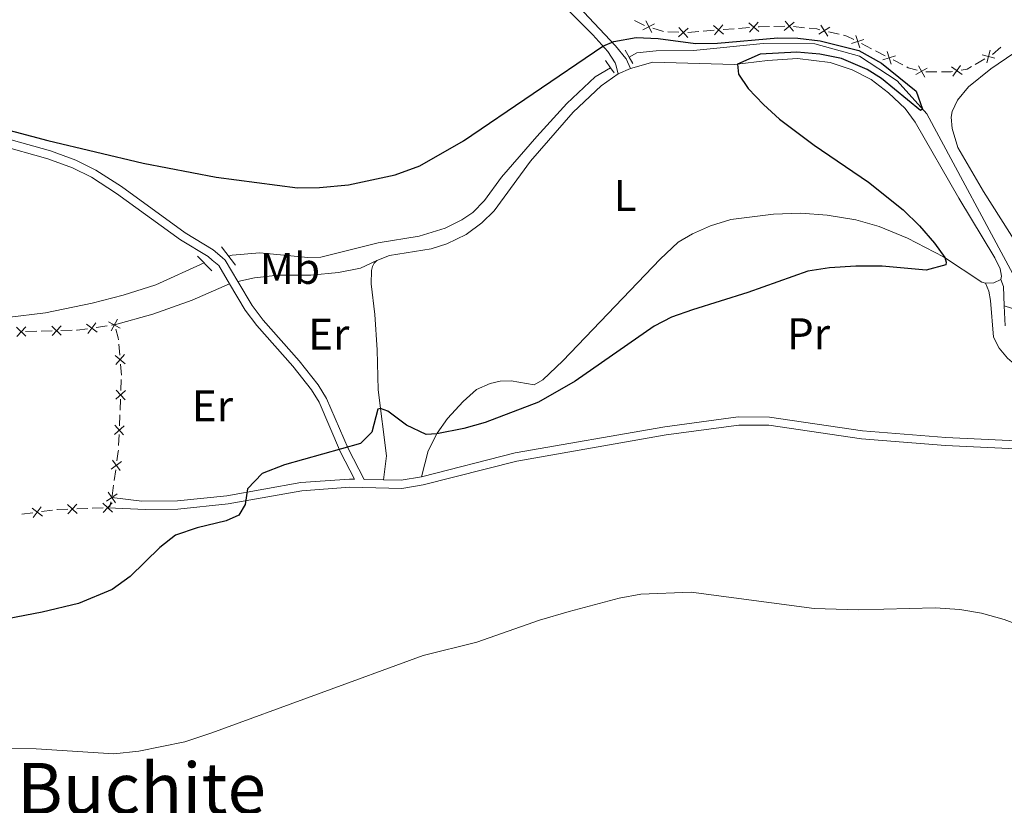
# Model space of a CAD drawing. Units: metres. Extents: x 651119 to 655639, y 725270 to 728338.
# Drawn here: x 652688 to 652911, y 726773 to 726951 of the extents above; entities that cross this region are included whole.
import ezdxf
from ezdxf.enums import TextEntityAlignment as Align

# ---------------------------------------------------------------- set-up
doc = ezdxf.new("R2010")
doc.units = ezdxf.units.M
doc.header["$MEASUREMENT"] = 0
doc.linetypes.add('DGN Style 2', pattern=[49.641466327654, 29.7848797965924, -19.8565865310616])
doc.linetypes.add('DGN Style 3', pattern=[69.4980528587156, 49.641466327654, -19.8565865310616])
for name, color, linetype, lineweight in [('Carátula', 7, 'Continuous', 5), ('Edificios construcciones cerramientos', 7, 'Continuous', 5), ('Elementos auxiliares', 7, 'Continuous', 5), ('Entidades rústicas y varios', 7, 'Continuous', 5), ('Hidrografía', 7, 'Continuous', 5), ('Relieve y altimetría', 7, 'Continuous', 5), ('Textos de rotulación', 7, 'Continuous', 5), ('Viales y ferrocarril', 7, 'Continuous', 5)]:
    doc.layers.add(name, color=color, linetype=linetype, lineweight=lineweight)
doc.styles.add('Style-Arial Narrow', font='txt')
doc.styles.add('Style-Times New Roman', font='txt')

msp = doc.modelspace()

# ---------------------------------------------------------------- linework, layer by layer
at = {"layer": 'Carátula', "color": 7, "linetype": 'Continuous', "lineweight": 5}
msp.add_3dface([(651185.1599999999, 725269.6100000001), (655639.06, 725368.54), (655573.1000000001, 728337.8200000001), (651119.2, 728238.8800000001)], dxfattribs=at)
at = {"layer": 'Edificios construcciones cerramientos', "color": 250, "linetype": 'Continuous', "lineweight": 5}
for p, q in [((652833.9575417361, 726948.4807813971, 900.3801197761998), (652831.5775740042, 726949.2372908618, 900.4960810810095)), ((652837.4530946575, 726948.3075014981, 900.358437687299), (652834.956184864, 726948.4308056855, 900.3738507107147)), ((652841.9416607665, 726948.4837053402, 900.3890672682401), (652839.4494385831, 726948.2891397229, 900.3578773601078)), ((652845.430771823, 726948.7560972045, 900.4327331396253), (652842.9385496397, 726948.561531587, 900.401543231493)), ((652849.9167717528, 726949.1063153157, 900.4888749742635), (652847.4245495696, 726948.9117496985, 900.4576850661311)), ((652853.4058828093, 726949.37870718, 900.5325408456488), (652850.9136606262, 726949.1841415628, 900.5013509375165)), ((652861.3964014286, 726949.6940099732, 900.6590068567), (652858.8975369197, 726949.6319263831, 900.6163243883773)), ((652865.8768740615, 726949.3274717703, 900.7105711758788), (652863.3893444783, 726949.5754732091, 900.6842679929716)), ((652873.7225056479, 726947.849612063, 900.7623674770898), (652871.2899754888, 726948.4263975646, 900.7516199211583)), ((652880.9834966138, 726944.5895316435, 900.7979066832113), (652878.7610628051, 726945.734373267, 900.7866984435433)), ((652884.0949039457, 726942.9867533711, 900.8135982187466), (652881.8724701372, 726944.1315949943, 900.8023899790786)), ((652910.2842720367, 726944.900029422, 901.0379688282724), (652908.3525474686, 726943.3131664197, 901.0204758502936)), ((652888.095284801, 726940.9260384492, 900.8337730501491), (652885.8728509925, 726942.0708800724, 900.822564810481)), ((652906.6319556797, 726942.2957440251, 900.9875248008436), (652904.473506643, 726941.0350569773, 900.9455018992483)), ((652895.811244216, 726939.3599249423, 900.8598498844615), (652893.311306606, 726939.3520262451, 900.8440524904028)), ((652705.6311352651, 726881.5171590708, 897.36), (652708.106592882, 726881.8666008932, 897.36)), ((652709.0967759287, 726882.0063776225, 897.36), (652709.76, 726882.1000000001, 897.36)), ((652689.6779056329, 726880.6129042744, 897.2708712822484), (652692.1770203328, 726880.6766246902, 897.2899874069276)), ((652693.1766662127, 726880.7021128563, 897.2976338567994), (652695.6757809126, 726880.7658332719, 897.3167499814786)), ((652697.6750726725, 726880.8168096046, 897.332042881222), (652700.1741873724, 726880.8805300202, 897.3511590059012)), ((652710.7590648318, 726877.7360674781, 897.28), (652710.9631107359, 726875.2444083383, 897.28)), ((652711.1263474594, 726873.2510810264, 897.28), (652711.3303933635, 726870.7594218864, 897.28)), ((652711.3184170062, 726869.7620081473, 897.3213692736489), (652711.2144950379, 726867.2678809022, 897.4574924155463)), ((652711.1313574631, 726865.272579106, 897.5663909290644), (652711.0274354946, 726862.7784518609, 897.7025140709619)), ((652710.9858667073, 726861.780800963, 897.7569633277209), (652710.8819447388, 726859.2866737177, 897.8930864696184)), ((652710.7988071642, 726857.2913719218, 898.0019849831365), (652710.6948851957, 726854.7972446766, 898.1381081250339)), ((652710.061016446, 726849.3438366649, 898.3725912720349), (652709.7147057247, 726846.8698498011, 898.4698429128981)), ((652709.5761814364, 726845.8802550554, 898.5087435692433), (652709.2298707152, 726843.4062681915, 898.6059952101064)), ((652691.3081080993, 726839.614059137, 897.9785274436109), (652688.8302452087, 726839.2933725927, 897.8927624376189)), ((652695.768261302, 726840.1912949164, 898.1329044543965), (652693.2903984115, 726839.8706083721, 898.0471394484044)), ((652703.747364155, 726840.5844818375, 898.4729545682027), (652701.2514553524, 726840.4925273028, 898.3634848838707)), ((652707.2416364788, 726840.713218186, 898.6262121262673), (652704.7457276762, 726840.6212636514, 898.5167424419353))]:
    msp.add_line(p, q, dxfattribs=at)
at = {"layer": 'Edificios construcciones cerramientos', "color": 250, "linetype": 'Continuous', "lineweight": 5, "extrusion": (0.05845658585549599, 0.03095460293226907, 0.9978099218425445), "elevation": 61563.25408017315, "flags": 128}
msp.add_lwpolyline([(336932.7403100595, -915057.2449609013), (336932.7579835407, -915057.227577138), (336934.7555545333, -915055.7659429945)], dxfattribs=at)
at = {"layer": 'Edificios construcciones cerramientos', "color": 250, "linetype": 'Continuous', "lineweight": 5, "flags": 128}
for points, elevation in [([(652831.3093927125, 726948.2220206775), (652829.9442183746, 726950.8595003509)], 900.5424656029335), ([(652855.5321137803, 726948.4927032543), (652853.2750363643, 726950.4228849914)], 900.5450168089017), ([(652853.4384842038, 726948.3292554149), (652855.3686659408, 726950.5863328308)], 900.5450168089017), ([(652861.2463591448, 726948.7351191549), (652863.5443323967, 726950.616426927)], 900.6737467198087), ([(652863.3359996569, 726948.5267864151), (652861.4546918848, 726950.824759667)], 900.6737467198087), ([(652829.3080657071, 726948.8581733454), (652831.9455453802, 726950.2233476832)], 900.5424656029335), ([(652837.3523046768, 726947.2623950655), (652839.553326251, 726949.2562616682)], 900.3522724779327), ([(652839.4497487652, 726947.1588175797), (652837.4558821626, 726949.3598391539)], 900.3522724779327), ([(652847.5570027938, 726947.8700932786), (652845.2999253778, 726949.8002750159)], 900.4452091028783), ([(652845.4633732173, 726947.7066454394), (652847.3935549543, 726949.9637228553)], 900.4452091028783), ([(652869.0541895411, 726947.878646495), (652871.5820380554, 726949.4374864125)], 900.7473208987857), ([(652871.0975337571, 726947.3941421967), (652869.5386938395, 726949.921990711)], 900.7473208987857), ([(652876.4591655878, 726945.7403666752), (652879.2877053772, 726946.645553208)], 900.7822151476761), ([(652878.3260287486, 726944.7786900469), (652877.4208422161, 726947.6072298363)], 900.7822151476761), ([(652885.437816936, 726941.1151968522), (652884.5326304033, 726943.9437366417)], 900.8180815146138), ([(652907.1183959704, 726941.3652635326), (652907.8726226008, 726944.2377436785)], 901.0043339614817), ([(652883.570953775, 726942.0768734806), (652886.3994935644, 726942.9820600133)], 900.8180815146138), ([(652908.9317493588, 726942.4243902902), (652906.0592692124, 726943.178616921)], 901.0043339614817), ([(652891.0307324352, 726938.7218002391), (652893.6211170331, 726940.17435235)], 900.84), ([(652893.0522007896, 726938.1528839956), (652891.5996486784, 726940.7432685937)], 900.84), ([(652901.5008631228, 726938.7182191955), (652899.0880399435, 726940.4497746537)], 900.8906336281748), ([(652899.428673804, 726938.3775853347), (652901.1602292622, 726940.7904085142)], 900.8906336281748), ([(652687.6009691951, 726881.609094741), (652689.7538136295, 726879.5633037346)], 897.2632248323767), ([(652689.7002869155, 726881.662621455), (652687.6544959089, 726879.5097770207)], 897.2632248323767), ([(652695.5981362348, 726881.8130000713), (652697.7509806689, 726879.7672090647)], 897.3243964313502), ([(652697.6974539552, 726881.8665267851), (652695.6516629485, 726879.7136823509)], 897.3243964313502), ([(652703.4537711458, 726882.2690006883), (652705.826686675, 726880.4831474212)], 897.36), ([(652705.533155544, 726882.5625318193), (652703.7473022768, 726880.1896162904)], 897.36), ([(652711.0675788578, 726881.399397695), (652708.4496142257, 726882.8016320495)], 897.36), ([(652710.4597137189, 726883.4094971886), (652709.0574793643, 726880.7915325563)], 897.36), ([(652712.1756614777, 726873.2877457188), (652709.9112692408, 726875.2093408369)], 897.28), ([(652712.0042629184, 726875.3807393964), (652710.0826678004, 726873.1163471595)], 897.28), ([(652712.2645721717, 726867.2765556758), (652710.0789685743, 726865.2658003662)], 897.5119416723054), ([(652712.1771480278, 726865.1783762225), (652710.166392718, 726867.3639798197)], 897.5119416723054), ([(652711.9320218728, 726859.2953484915), (652709.7464182754, 726857.2845931819)], 897.9475357263774), ([(652711.8445977289, 726857.197169038), (652709.8338424191, 726859.3827726354)], 897.9475357263774), ([(652711.3839048147, 726851.2287882669), (652709.0130603106, 726849.4401864838)], 898.3336906156898), ([(652711.0927834541, 726849.1490651234), (652709.3041816712, 726851.5199096275)], 898.3336906156898), ([(652710.4170740198, 726843.870993328), (652707.9409432197, 726842.231244487)], 898.62), ([(652709.9988830402, 726841.8130535076), (652708.3591341993, 726844.2891843077)], 898.62), ([(652701.3418924289, 726839.4463419849), (652699.1660002205, 726841.4676022597)], 898.3196970101379), ([(652699.2433161873, 726839.3690260181), (652701.2645764621, 726841.5449182265)], 898.3196970101379), ([(652709.3288005977, 726839.740596496), (652707.1529083895, 726841.7618567708)], 898.6700000000001), ([(652707.2302243563, 726839.6632805292), (652709.2514846309, 726841.8391727377)], 898.6700000000001), ([(652693.4760746339, 726838.837085933), (652691.123908567, 726840.6501812956)], 898.0128334460077), ([(652691.393443919, 726838.567550581), (652693.2065392816, 726840.9197166478)], 898.0128334460077)]:
    msp.add_lwpolyline(points, dxfattribs=dict(at, elevation=elevation))
at = {"layer": 'Edificios construcciones cerramientos', "color": 250, "linetype": 'Continuous', "lineweight": 5, "extrusion": (-0.01913823620409099, 0.08545525585394773, 0.9961581838051289), "elevation": 50524.25532220617, "flags": 128}
msp.add_lwpolyline([(-795946.098853885, -564444.0491708615), (-795943.8439339357, -564444.4973889661), (-795943.6450191385, -564444.5260194072)], dxfattribs=at)
at = {"layer": 'Edificios construcciones cerramientos', "color": 250, "linetype": 'Continuous', "lineweight": 5, "extrusion": (-0.01502338638698048, -0.04474672786355664, 0.9988853929290249), "elevation": -41437.15342132433, "flags": 128}
msp.add_lwpolyline([(387542.1990321332, 895984.3097993166), (387541.499031893, 895984.2457784046), (387539.7471665007, 895983.8452065464)], dxfattribs=at)
at = {"layer": 'Edificios construcciones cerramientos', "color": 250, "linetype": 'Continuous', "lineweight": 5, "extrusion": (-0.003885204946103452, 0.002247923102246892, 0.9999899259613835), "elevation": -1.672057426045285, "flags": 128}
msp.add_lwpolyline([(652875.5552577588, 726948.4907004326), (652874.0221235314, 726949.2804558624), (652873.2676339862, 726949.4593541764)], dxfattribs=at)
at = {"layer": 'Edificios construcciones cerramientos', "color": 250, "linetype": 'Continuous', "lineweight": 5, "extrusion": (0.006072058777578693, 0.02157518756671105, 0.999748789138383), "elevation": 20548.86919277072, "flags": 128}
msp.add_lwpolyline([(-431538.7684222637, -876391.0835400883), (-431536.6573446181, -876391.083540088), (-431536.2762823026, -876391.1613353915)], dxfattribs=at)
at = {"layer": 'Edificios construcciones cerramientos', "color": 250, "linetype": 'Continuous', "lineweight": 5, "extrusion": (-0.00628131907183777, -0.01178418406193795, 0.9999108350431614), "elevation": -11766.65460555934, "flags": 128}
msp.add_lwpolyline([(652892.0841802522, 726851.2296225068), (652891.7771367298, 726851.1791477045), (652889.5883122915, 726851.1722316453)], dxfattribs=at)
at = {"layer": 'Edificios construcciones cerramientos', "color": 250, "linetype": 'Continuous', "lineweight": 5, "extrusion": (-0.0038114282048215, -0.02679549526848138, 0.9996336701253897), "elevation": -21066.62813206503, "flags": 128}
msp.add_lwpolyline([(544026.6069516172, 811367.8075885917), (544025.7353641076, 811367.1169329814), (544024.4111974197, 811366.7010371191)], dxfattribs=at)
at = {"layer": 'Edificios construcciones cerramientos', "color": 250, "linetype": 'Continuous', "lineweight": 5, "extrusion": (-0.009314583325980813, 0.06598482138947387, 0.9977771504116851), "elevation": 42778.83139619818, "flags": 128}
msp.add_lwpolyline([(-747894.6723188127, -627055.8267103992), (-747894.8275090433, -627055.8087848006), (-747897.1712869734, -627055.8087848003)], dxfattribs=at)
at = {"layer": 'Edificios construcciones cerramientos', "color": 250, "linetype": 'Continuous', "lineweight": 5, "extrusion": (0.123705681497167, 0.01013045374391444, 0.9922672413580246), "elevation": 88997.97210368677, "flags": 128}
msp.add_lwpolyline([(671182.8926045406, -704258.6851668479), (671180.8977727769, -704259.1177698909), (671180.4389731977, -704259.1177698909)], dxfattribs=at)
at = {"layer": 'Edificios construcciones cerramientos', "color": 250, "linetype": 'Continuous', "lineweight": 5, "extrusion": (-0.1531779816475955, 0.06021557019752104, 0.9863623021203498), "elevation": -55327.04120347029, "flags": 128}
msp.add_lwpolyline([(-915259.8502872332, 337026.3708530487), (-915259.5479784249, 337026.4768301193), (-915257.4300791556, 337026.9919931176)], dxfattribs=at)
at = {"layer": 'Edificios construcciones cerramientos', "color": 250, "linetype": 'Continuous', "lineweight": 5, "extrusion": (-0.02430738725905366, 0.03165613224434895, 0.9992032026649869), "elevation": 8041.288887865385, "flags": 128}
msp.add_lwpolyline([(-960362.0280704051, -178799.6904840596), (-960361.342310504, -178799.094006624), (-960360.6362651798, -178799.0940066241)], dxfattribs=at)
at = {"layer": 'Edificios construcciones cerramientos', "color": 250, "linetype": 'Continuous', "lineweight": 5, "extrusion": (-0.04725137770474232, 0.09927891466682029, 0.9939371229648193), "elevation": 42211.81869067503, "flags": 128}
msp.add_lwpolyline([(-901714.5348412641, -373420.9135554925), (-901712.3162388836, -373421.8768039386), (-901712.2389847164, -373421.9021749621)], dxfattribs=at)
at = {"layer": 'Elementos auxiliares', "color": 250, "linetype": 'Continuous', "lineweight": 5}
msp.add_3dface([(652053.5, 725682.8), (652002.6499999999, 727996.1300000001), (655416.26, 728071.95), (655468.25, 725758.6499999999)], dxfattribs=at)
at = {"layer": 'Entidades rústicas y varios', "color": 92, "linetype": 'Continuous', "lineweight": 5}
msp.add_line((652823.72, 726938.9099999999, 899.82), (652826.48, 726940.1400000001, 899.82), dxfattribs=at)
at = {"layer": 'Entidades rústicas y varios', "color": 92, "linetype": 'Continuous', "lineweight": 5, "extrusion": (-0.02378790517292839, 0.05050856577813562, 0.9984402938335971), "elevation": 22081.86939235585, "flags": 128}
msp.add_lwpolyline([(-900391.8982664109, -378776.8143372049), (-900390.1849655034, -378776.814337205), (-900388.4548549391, -378777.5307989524)], dxfattribs=at)
at = {"layer": 'Entidades rústicas y varios', "color": 92, "linetype": 'Continuous', "lineweight": 5}
for points in [[(652914.21, 726899.8999999999, 901.13), (652906.3700000001, 726912.29, 901.13), (652900.53, 726922.24, 901.02), (652899.21, 726926.53, 900.95), (652899.05, 726929.1100000001, 900.95), (652899.28, 726930.3900000001, 900.95), (652900.46, 726932.9099999999, 900.95), (652902.97, 726935.99, 900.95), (652907.98, 726940.05, 901.1), (652920.0800000001, 726948.22, 901.13)], [(652826.48, 726940.1400000001, 899.82), (652831.51, 726941.5700000001, 899.85), (652850, 726941.02, 899.99), (652857.51, 726941.94, 900.1), (652864.26, 726942.3700000001, 900.28), (652871.6799999999, 726941.5, 900.24), (652876.6200000001, 726939.8200000001, 900.28), (652880.9099999999, 726937.6200000001, 900.24), (652884.8800000001, 726934.6200000001, 900.14), (652888.6300000001, 726931.05, 900.0600000000001), (652890.8999999999, 726927.97, 900.0600000000001), (652900.78, 726910.76, 900.1700000000001), (652908.9199999999, 726897.3, 900.35), (652910.1300000001, 726894.8200000001, 900.35), (652910.44, 726893.1200000001, 900.35), (652910.22, 726892.3500000001, 900.35)], [(652769.1100000001, 726896.6699999999, 898.75), (652771.95, 726897.8200000001, 898.72), (652781.3800000001, 726899.3400000001, 898.79), (652784.9099999999, 726900.4299999999, 898.9300000000001), (652789.3300000001, 726902.54, 899.07), (652792.8600000001, 726905.1799999999, 899.1800000000001), (652795.6599999999, 726907.9299999999, 899.25), (652803.8999999999, 726919.1599999999, 899.4300000000001), (652813.51, 726930.22, 899.6700000000001), (652819.8500000001, 726936.1499999999, 899.78), (652823.72, 726938.9099999999, 899.82)], [(652906.8, 726891.53, 900.3100000000001), (652905.9199999999, 726891.8, 900.28), (652897.31, 726897.53, 899.99), (652889.1200000001, 726901.76, 899.9200000000001), (652882.75, 726904.3500000001, 899.85), (652877.44, 726905.8800000001, 899.78), (652870.98, 726906.9099999999, 899.6700000000001), (652865.04, 726907.3800000001, 899.57), (652858.8600000001, 726907.1400000001, 899.53), (652849.1699999999, 726905.95, 899.5), (652844.6200000001, 726904.54, 899.5), (652840.53, 726902.74, 899.46), (652837.3, 726900.79, 899.39), (652833.19, 726896.94, 899.46), (652811.21, 726873.98, 899.6), (652806.6799999999, 726869.6799999999, 899.71), (652804.72, 726868.54, 899.75), (652799.53, 726869.4199999999, 899.6700000000001), (652797.01, 726869.3500000001, 899.6), (652794.75, 726868.8800000001, 899.6), (652791.6799999999, 726867.47, 899.6), (652788.6300000001, 726864.75, 899.6700000000001), (652785.0900000001, 726860.94, 899.85), (652782.76, 726857.6100000001, 899.99), (652780.69, 726853.6000000001, 900.24), (652779.19, 726847.73, 900.87)], [(652737.69, 726891.9199999999, 897.9300000000001), (652741.47, 726892.78, 898.07), (652746.8, 726893.3800000001, 898.22), (652754.1799999999, 726893.3800000001, 898.4300000000001), (652760.47, 726893.9199999999, 898.57), (652765.3999999999, 726894.9299999999, 898.64), (652769.1100000001, 726896.6699999999, 898.75)], [(652770.6399999999, 726847.05, 900.63), (652771.3200000001, 726852.45, 900.5600000000001), (652769.45, 726867.4099999999, 899.78), (652769.19, 726876.4299999999, 899.46), (652768.6300000001, 726884.46, 898.86), (652767.8600000001, 726891.4299999999, 898.79), (652767.8899999999, 726894.44, 898.82), (652768.1300000001, 726895.3200000001, 898.82), (652768.52, 726896.06, 898.79), (652769.1100000001, 726896.6699999999, 898.75)], [(652709.76, 726882.1000000001, 897.36), (652718.46, 726884.52, 897.5), (652727.3200000001, 726887.73, 897.9300000000001), (652735.78, 726891.4299999999, 897.94)], [(652911.04, 726886.4199999999, 900.7), (652914.1200000001, 726885.45, 900.7), (652918.02, 726883.25, 900.7), (652923.8999999999, 726882.0700000001, 900.72)]]:
    msp.add_polyline3d(points, dxfattribs=at)
at = {"layer": 'Hidrografía', "color": 142, "linetype": 'DGN Style 3', "lineweight": 15}
for points in [[(652923.8999999999, 726882.0700000001, 900.72), (652918.78, 726885.6200000001, 900.5), (652914.0900000001, 726891.51, 900.36), (652893.52, 726929.8800000001, 900.01), (652886.81, 726937.3200000001, 899.94), (652878.26, 726942.9099999999, 899.87), (652868.1699999999, 726945.69, 899.72), (652856.47, 726945.73, 899.51), (652840.71, 726944.21, 899.44), (652832.26, 726944.0700000001, 899.37), (652827.8899999999, 726943.6599999999, 899.37), (652826.2, 726942.69, 899.37)], [(652821.98, 726940.26, 899.37), (652818.51, 726938.26, 899.37), (652812.0800000001, 726932.19, 899.4300000000001), (652805.3400000001, 726924.75, 899.25), (652797.29, 726915.56, 899.07), (652793.4299999999, 726910.22, 898.9300000000001), (652790.81, 726907.56, 898.82), (652788.31, 726905.8800000001, 898.72), (652784.54, 726904, 898.57), (652778.72, 726902.1699999999, 898.29), (652769.3999999999, 726900.6799999999, 898.08), (652756.4299999999, 726897.4299999999, 897.79), (652753.48, 726897.3500000001, 897.79), (652742.6200000001, 726898.44, 897.76), (652736.3800000001, 726897.8600000001, 897.69), (652735.5900000001, 726897.6699999999, 897.6800000000001)], [(652730.0700000001, 726896.1400000001, 897.65), (652719.1200000001, 726891.1799999999, 897.62), (652711.72, 726888.8200000001, 897.62), (652704.72, 726887.03, 897.51), (652694.1399999999, 726884.8600000001, 897.37), (652685.5, 726883.81, 897.19), (652681.55, 726883.8300000001, 897.08), (652668.01, 726885.8200000001, 896.73), (652653.1300000001, 726887.3, 896.66), (652647.8899999999, 726888.46, 896.62), (652642.8600000001, 726890.3999999999, 896.5500000000001), (652622.3899999999, 726899.6200000001, 896.2), (652617.3, 726901.47, 896.09), (652614.54, 726901.8500000001, 896.09), (652610.3999999999, 726901.72, 896.02), (652606.6399999999, 726901.2, 896.02), (652597.95, 726901.06, 895.8100000000001), (652594.6200000001, 726901.6000000001, 895.74), (652590.26, 726903.03, 895.5600000000001), (652585.25, 726905.53, 895.4200000000001), (652571.6000000001, 726915.3500000001, 895.2), (652566.6200000001, 726917.99, 895.13), (652559.48, 726920.23, 895.1), (652547.4299999999, 726922.75, 894.9200000000001)]]:
    msp.add_polyline3d(points, dxfattribs=at)
at = {"layer": 'Relieve y altimetría', "color": 30, "linetype": 'Continuous', "lineweight": 25, "elevation": 900, "flags": 128}
for points in [[(652676.1300000001, 726928.75), (652694.6799999999, 726923.8), (652716.28, 726918.71), (652732.76, 726915.5), (652751.1699999999, 726913.1000000001), (652756.1699999999, 726913.1799999999), (652762.6799999999, 726913.81), (652773.28, 726916.02), (652778.8200000001, 726918.1100000001), (652788.71, 726923.78), (652820.23, 726945.1799999999), (652822.71, 726946.24), (652827.75, 726947.1200000001), (652832.75, 726946.9199999999), (652841.1699999999, 726945.76), (652846.1699999999, 726945.8700000001), (652859.8300000001, 726947.03), (652864.3700000001, 726946.99), (652869.3800000001, 726946.3999999999), (652878.1699999999, 726944.2), (652883.24, 726941.3200000001), (652891.0800000001, 726934.95), (652892.56, 726930.94), (652892.06, 726930.5900000001), (652883.26, 726937.81), (652880.04, 726939.8700000001), (652874.2, 726942.3900000001), (652869.3, 726943.3600000001), (652864.1499999999, 726943.79), (652855.79, 726943.3300000001), (652850.6799999999, 726941.1000000001), (652850.8899999999, 726938.8400000001), (652853.1000000001, 726935.5800000001), (652856.54, 726931.95), (652860.21, 726928.6599999999), (652868.0700000001, 726922.75), (652880.31, 726914.3600000001)], [(652880.31, 726914.3600000001), (652888.1599999999, 726908.1100000001), (652891.8300000001, 726904.54), (652895.26, 726900.5700000001), (652897.6100000001, 726897.3300000001), (652897.9099999999, 726896.3200000001), (652897.8, 726895.69), (652893.3400000001, 726894.48), (652883.3800000001, 726895.4099999999), (652877.48, 726895.4099999999), (652871.53, 726895.02), (652866.5900000001, 726894.28), (652853.06, 726889.44), (652840.52, 726885.54), (652835.79, 726883.8500000001), (652831.8400000001, 726881.8200000001), (652814, 726869.3700000001), (652805.7, 726864.6400000001), (652793.6000000001, 726860), (652788.79, 726858.6400000001), (652782.6799999999, 726857.45), (652780.3, 726857.3), (652775.8, 726859.4299999999), (652771.6100000001, 726862.6100000001), (652769.98, 726863.19), (652769.3600000001, 726863.01), (652767.97, 726857.8200000001), (652765.45, 726855.28), (652748.2, 726850.4099999999), (652743.1599999999, 726848.46), (652739.8300000001, 726845.02), (652739.3200000001, 726841.44), (652737.8800000001, 726839.03), (652735.06, 726837.79), (652728.5, 726836.21), (652723.54, 726834.54), (652720.01, 726831.75), (652713.3, 726825.1699999999), (652709.27, 726822.23), (652701.6000000001, 726819.0700000001), (652693.3999999999, 726817.1200000001), (652681.1699999999, 726814.81)]]:
    msp.add_lwpolyline(points, dxfattribs=at)
at = {"layer": 'Relieve y altimetría', "color": 30, "linetype": 'Continuous', "lineweight": 5, "elevation": 905, "flags": 128}
msp.add_lwpolyline([(652915.8700000001, 726813.6300000001), (652911.02, 726815.4199999999), (652905.8800000001, 726816.8700000001), (652900.96, 726817.73), (652895.3700000001, 726818.1000000001), (652878, 726817.6499999999), (652868.01, 726817.98), (652840.2, 726821.6200000001), (652828.8300000001, 726821.1499999999), (652823.8999999999, 726820.31), (652812.5800000001, 726817.26), (652805.8800000001, 726815.3200000001), (652791.71, 726810.31), (652779.6200000001, 726807.3300000001), (652731.77, 726789.8), (652725.72, 726787.81), (652715.25, 726785.6599999999), (652709.6499999999, 726785.0700000001), (652692.03, 726786.22), (652681.19, 726786.27)], dxfattribs=at)
at = {"layer": 'Viales y ferrocarril', "color": 1, "linetype": 'DGN Style 2', "lineweight": 5}
for p, q in [((652825.31, 726944.25, 899.75), (652826.2, 726942.69, 899.73)), ((652821.98, 726940.26, 899.7), (652820.8300000001, 726941.8999999999, 899.6800000000001)), ((652826.2, 726942.69, 899.73), (652827.03, 726941.24, 899.71)), ((652822.78, 726939.1200000001, 899.71), (652821.98, 726940.26, 899.7)), ((652733.99, 726899.75, 897.96), (652737.1399999999, 726895.6200000001, 897.96)), ((652731.79, 726894.3700000001, 897.9200000000001), (652728.5700000001, 726897.6599999999, 897.9200000000001))]:
    msp.add_line(p, q, dxfattribs=at)
at = {"layer": 'Viales y ferrocarril', "color": 250, "linetype": 'Continuous', "lineweight": 5}
msp.add_line((652825.5, 726942.29, 899.73), (652826.48, 726940.1400000001, 899.82), dxfattribs=at)
at = {"layer": 'Viales y ferrocarril', "color": 250, "linetype": 'DGN Style 3', "lineweight": 5}
for p, q in [((652823.1399999999, 726940.9199999999, 899.71), (652823.72, 726938.9099999999, 899.82)), ((652766.22, 726847.1499999999, 900.37), (652770.6399999999, 726847.05, 900.63))]:
    msp.add_line(p, q, dxfattribs=at)
at = {"layer": 'Viales y ferrocarril', "color": 250, "linetype": 'Continuous', "lineweight": 5, "extrusion": (-0.03700614523126464, -0.04274847811197819, 0.9984002768600538), "elevation": -54332.33552535306, "flags": 128}
msp.add_lwpolyline([(17752.1328241179, 975282.1386418606), (17753.01899565884, 975282.1386418608), (17758.34358551749, 975280.3700144729)], dxfattribs=at)
at = {"layer": 'Viales y ferrocarril', "color": 250, "linetype": 'DGN Style 3', "lineweight": 5, "extrusion": (-0.03965823531828111, -0.04563844540595841, 0.9981705048098584), "elevation": -58164.24678492686, "flags": 128}
msp.add_lwpolyline([(15914.58035652188, 975090.9190941849), (15916.50131982204, 975090.9190941846), (15921.01171312295, 975089.4305538693)], dxfattribs=at)
at = {"layer": 'Viales y ferrocarril', "color": 250, "linetype": 'Continuous', "lineweight": 5, "extrusion": (-0.1075946359936146, 0.04374428382568676, 0.9932320131459614), "elevation": -37557.99574525445, "flags": 128}
msp.add_lwpolyline([(-919271.610797493, 328928.8023820285), (-919270.3919496739, 328930.0077491902), (-919266.4262905214, 328931.8157999323)], dxfattribs=at)
at = {"layer": 'Viales y ferrocarril', "color": 250, "linetype": 'DGN Style 3', "lineweight": 5, "extrusion": (-0.05039803492937794, 0.2971520501030855, 0.95349918573368), "elevation": 183944.4834749349, "flags": 128}
msp.add_lwpolyline([(-765120.0055655777, -578941.0658750841), (-765123.9440568157, -578940.2695794301), (-765128.5488912317, -578940.2695794301)], dxfattribs=at)
at = {"layer": 'Viales y ferrocarril', "color": 250, "linetype": 'Continuous', "lineweight": 5}
for points in [[(652772.3400000001, 727114.6599999999, 905.29), (652763.22, 727108.28, 905.79), (652760.3999999999, 727100.79, 905.72), (652759.44, 727096.49, 905.72), (652759.06, 727091.8400000001, 905.69), (652759.8600000001, 727075.69, 905.44), (652760.8600000001, 727068.45, 905.3000000000001), (652766.54, 727042.1100000001, 904.77), (652770.1300000001, 727028.3800000001, 904.27), (652774.0900000001, 727016.6599999999, 903.9200000000001), (652780.8899999999, 727000.3600000001, 903.5600000000001), (652784.05, 726990.51, 903.45), (652785.1100000001, 726987.8400000001, 903.38), (652786.3899999999, 726985.69, 903.3100000000001), (652789.1599999999, 726982.6799999999, 903.1700000000001), (652800.1200000001, 726973.1499999999, 902.5600000000001), (652804.9299999999, 726968.3300000001, 902.1700000000001), (652811.1399999999, 726958.0700000001, 901.57), (652823.1200000001, 726945.27, 899.8000000000001), (652825.47, 726942.3600000001, 899.73), (652825.5, 726942.29, 899.73)], [(652675.56, 726927.01, 899.8100000000001), (652695.27, 726921.47, 899.7), (652701.04, 726919.3700000001, 899.5600000000001), (652705.52, 726917.1400000001, 899.45), (652711.3300000001, 726913.3999999999, 899.2), (652725.73, 726902.8999999999, 898.57), (652732.1000000001, 726899.1100000001, 898.03), (652734.1499999999, 726897.3200000001, 898.03)], [(652737.69, 726891.9199999999, 897.9300000000001), (652740.9099999999, 726886.49, 897.82), (652743.4199999999, 726883.1400000001, 897.86), (652751.56, 726873.98, 898.6), (652755.8700000001, 726868.53, 898.88), (652757.75, 726865.47, 899.13), (652762.6200000001, 726854.1100000001, 900.02), (652766.22, 726847.1499999999, 900.37)], [(652911.04, 726886.4199999999, 900.7), (652911.22, 726881.8600000001, 900.9200000000001)], [(652708.24, 726840.75, 898.6700000000001), (652716.8200000001, 726840.3500000001, 899.1), (652724.1100000001, 726840.45, 899.45), (652735.48, 726841.6100000001, 899.87), (652752.1200000001, 726844.6000000001, 900.37), (652762.98, 726845.3600000001, 900.64), (652774.79, 726845.1000000001, 900.87), (652779.5700000001, 726845.9099999999, 900.87), (652800.81, 726851.31, 901.0500000000001), (652834.5700000001, 726857.25, 901.97), (652850.99, 726859.45, 902.08), (652857.77, 726859.3900000001, 902.15), (652878.77, 726856.31, 902.32), (652897.71, 726854.79, 902.46), (652915.26, 726853.96, 902.57), (652926.81, 726853.1200000001, 902.26), (652931.96, 726853.1200000001, 902.25)]]:
    msp.add_polyline3d(points, dxfattribs=at)
at = {"layer": 'Viales y ferrocarril', "color": 250, "linetype": 'DGN Style 3', "lineweight": 5}
for points in [[(652760.01, 727106.03, 905.76), (652758.27, 727101.4299999999, 905.72), (652757.24, 727096.8200000001, 905.72), (652756.8400000001, 727091.8700000001, 905.69), (652757.6499999999, 727075.48, 905.44), (652758.6799999999, 727068.06, 905.3000000000001), (652764.3800000001, 727041.6000000001, 904.77), (652768.01, 727027.74, 904.27), (652772.01, 727015.8800000001, 903.9200000000001), (652778.81, 726999.5900000001, 903.5600000000001), (652781.96, 726989.76, 903.45), (652783.1100000001, 726986.8600000001, 903.38), (652784.6000000001, 726984.3600000001, 903.3100000000001), (652787.6100000001, 726981.0900000001, 903.1700000000001), (652798.6100000001, 726971.53, 902.5600000000001), (652803.1699999999, 726966.95, 902.1700000000001), (652809.3300000001, 726956.78, 901.57), (652811.4199999999, 726954.26, 901.32), (652818, 726947.7, 900.4), (652821.3500000001, 726943.9199999999, 899.8000000000001), (652823.01, 726941.3700000001, 899.69), (652823.1399999999, 726940.9199999999, 899.71)], [(652671.55, 726926.6599999999, 899.88), (652674.9299999999, 726925.22, 899.8100000000001), (652694.69, 726919.6699999999, 899.7), (652700.29, 726917.6300000001, 899.5600000000001), (652704.5800000001, 726915.49, 899.45), (652710.26, 726911.8400000001, 899.2), (652724.69, 726901.3200000001, 898.57), (652730.99, 726897.5700000001, 898.03), (652731.8999999999, 726896.77, 898.03)], [(652735.78, 726891.4299999999, 897.94), (652739.3400000001, 726885.44, 897.82), (652741.95, 726881.94, 897.86), (652750.1100000001, 726872.76, 898.6), (652754.3200000001, 726867.44, 898.88), (652756.0700000001, 726864.6000000001, 899.13), (652760.9099999999, 726853.3, 900.02), (652764.0700000001, 726847.19, 900.37), (652762.94, 726847.22, 900.64), (652751.8899999999, 726846.44, 900.37), (652735.22, 726843.45, 899.87), (652724, 726842.3, 899.45), (652715.94, 726842.25, 899.0500000000001), (652709.1799999999, 726843.05, 898.62)], [(652779.19, 726847.73, 900.87), (652800.4199999999, 726853.1300000001, 901.0500000000001), (652834.29, 726859.0800000001, 901.97), (652850.8700000001, 726861.31, 902.08), (652857.9099999999, 726861.24, 902.15), (652878.98, 726858.1499999999, 902.32), (652897.8300000001, 726856.6400000001, 902.46), (652915.3700000001, 726855.81, 902.57), (652929.8400000001, 726854.98, 902.25), (652926.6300000001, 726858.4199999999, 902.08), (652921.1399999999, 726865.77, 901.76), (652918.0700000001, 726869.0700000001, 901.66), (652911.74, 726874.6100000001, 901.34), (652909.8600000001, 726876.8200000001, 901.16), (652908.5900000001, 726879.3, 901.0600000000001), (652907.94, 726887.6000000001, 900.63), (652907.5700000001, 726889.7, 900.45), (652906.8, 726891.53, 900.3100000000001)]]:
    msp.add_polyline3d(points, dxfattribs=at)

# ---------------------------------------------------------------- texts
at = {"layer": 'Entidades rústicas y varios', "color": 92, "linetype": 'Continuous', "lineweight": 5, "style": 'Style-Arial Narrow'}
for s, p in [('L', (652825.2631652174, 726911.37001, 899.47)), ('Mb', (652749.4548759679, 726894.88001, 898.0600000000001)), ('Er', (652758.2408486046, 726880.0000100001, 898.6800000000001)), ('Pr', (652866.7608486046, 726880.1000099999, 900.9200000000001)), ('Er', (652731.9408486048, 726863.7800100001, 898.91))]:
    msp.add_text(s, height=7.000020000000001, dxfattribs=at).set_placement(p, align=Align.MIDDLE_CENTER)
at = {"layer": 'Textos de rotulación', "color": 250, "linetype": 'Continuous', "lineweight": 5, "style": 'Style-Times New Roman'}
msp.add_text('Buchite', height=11.50002, dxfattribs=at).set_placement((652715.8904955359, 726777.2600100001, 907.1), align=Align.MIDDLE_CENTER)

doc.saveas('drawing.dxf')
